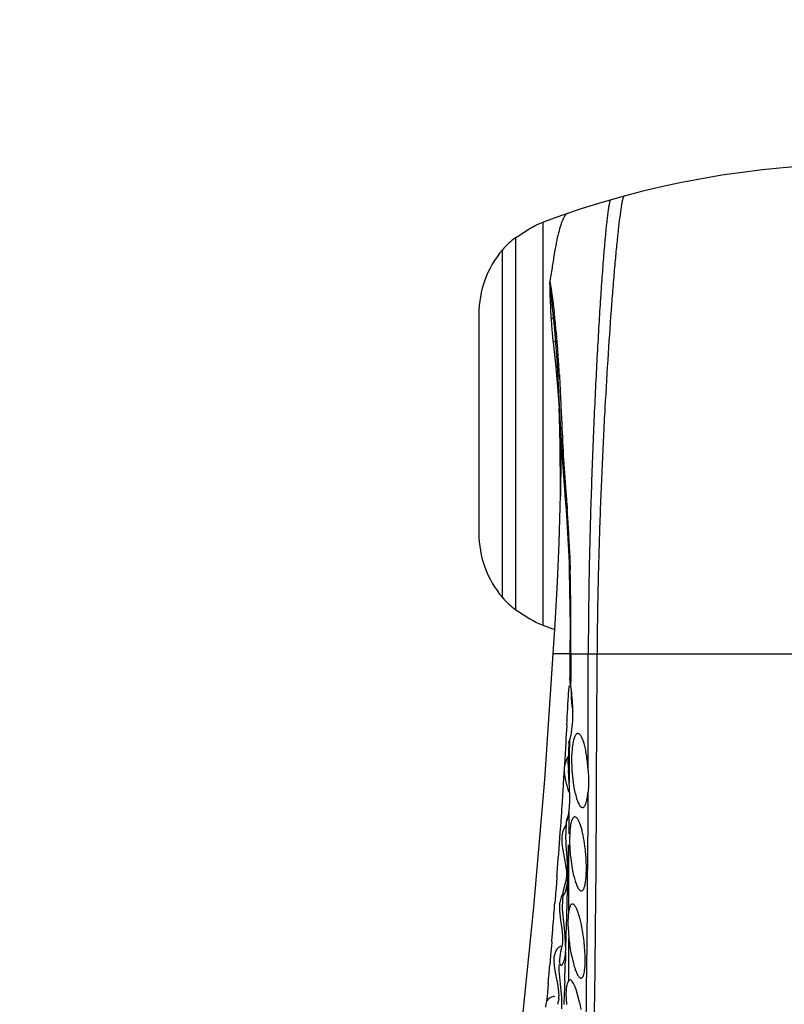
# Model space of a CAD drawing. Units: inches. Extents: x 4.9 to 16.6, y 5.1 to 12.9.
# Drawn here: x 14.7 to 15.1, y 8.7 to 9.2 of the extents above; entities that cross this region are included whole.
import ezdxf

# ---------------------------------------------------------------- set-up
doc = ezdxf.new("R2010")
doc.units = ezdxf.units.IN
doc.header["$LTSCALE"] = 1.21
doc.header["$MEASUREMENT"] = 0
doc.layers.get('0').update_dxf_attribs({"linetype": 'CONTINUOUS'})

msp = doc.modelspace()

# ---------------------------------------------------------------- linework, layer by layer
at = {"color": 9, "linetype": 'Continuous'}
for p, q in [((14.96464986, 8.9143083916), (14.96464986, 9.131887618)), ((14.9499964384, 8.9226804612), (14.9499964384, 9.1235155484)), ((14.9427023207, 8.9293015129), (14.9427023207, 9.116894496699999)), ((14.9700232193, 9.0671483714), (14.9712935711, 9.0553022601)), ((14.9700232218, 9.0671484311), (14.9712198853, 9.067649071)), ((14.9712935711, 9.0553022601), (14.9724688086, 9.0432398517)), ((14.9734801094, 9.0494625095), (14.9735523981, 9.0477562973)), ((14.9724688086, 9.0432398517), (14.9732891068, 9.0313617605)), ((14.9742622941, 9.0321686812), (14.9745556082, 9.0260033545)), ((14.9735928851, 9.0230014407), (14.9738533083, 8.9921955439)), ((14.9738586737, 9.023153292), (14.9738648437, 9.0230263665)), ((14.9745556082, 9.0260033545), (14.9746951411, 9.0230807305)), ((14.9738533083, 8.9921955439), (14.9740302951, 8.9838111801)), ((14.9776242906, 8.9780969392), (14.9777243674, 8.9766811081)), ((14.9789499326, 8.9548815264), (14.9792867172, 8.9442173115)), ((14.9792867172, 8.9442173115), (14.9787964542, 8.9438080023)), ((14.9890306916, 8.902420755), (14.9890238872, 8.8988918723)), ((14.9937972208, 8.9024066195), (14.9937776408, 8.8988919179)), ((14.9727898542, 8.8988903135), (14.9699980594, 8.898890323)), ((14.9795341923, 8.8988903028), (14.9727898542, 8.8988903135)), ((14.9791376969, 8.8995873396), (14.9791375727, 8.8996044302)), ((14.9796200634, 8.8979016049), (14.9795824015, 8.8925094486)), ((14.9796262884, 8.898891797000001), (14.9796201011, 8.8979015785)), ((14.979626289, 8.8988918602), (15.2969681568, 8.8988918574)), ((14.9936388167, 8.8550884021), (14.9937776647, 8.8988918973)), ((14.9795824015, 8.8925094486), (14.9795420647, 8.8870932223)), ((14.9795331734, 8.8859453934), (14.9794989474, 8.881658739099999)), ((14.9795420647, 8.8870932223), (14.9795331734, 8.8859453934)), ((14.9786246287, 8.8816710426), (14.9784348821, 8.8782229479)), ((14.9774379203, 8.8605910054), (14.9772598919, 8.8575261974)), ((14.9769579334, 8.8523844961), (14.9768722352, 8.8509380933)), ((14.977185409, 8.8562513257), (14.9769579334, 8.8523844961)), ((14.9772598919, 8.8575261974), (14.977185409, 8.8562513257)), ((14.9935570962, 8.8365358309), (14.9936388167, 8.8550884021)), ((14.9767006822, 8.8480595635), (14.9763013725, 8.8414459169)), ((14.9768722352, 8.8509380933), (14.9767006822, 8.8480595635)), ((14.976034178, 8.836859094400001), (14.9755518533, 8.8292826425)), ((14.9763013725, 8.8414459169), (14.9760205344, 8.8368659687)), ((14.9935522162, 8.8355312884), (14.9935570962, 8.8365358309)), ((14.9934912036, 8.8237499321), (14.9935398403, 8.8330279779)), ((14.9935398403, 8.8330279779), (14.9935522162, 8.8355312884)), ((14.9754610259, 8.8278722867), (14.974718306, 8.816526616)), ((14.9755518533, 8.8292826425), (14.9754610259, 8.8278722867)), ((14.9888513827, 8.8238869011), (14.9888121373, 8.8161957232)), ((14.9934712825, 8.8201802725), (14.9934912036, 8.8237499321)), ((14.9746501835, 8.8155022598), (14.9745041481, 8.8133153014)), ((14.974718306, 8.816526616), (14.9746501835, 8.8155022598)), ((14.9888121373, 8.8161957232), (14.9887794794, 8.8104072685)), ((14.9934394423, 8.814716623999999), (14.9934450198, 8.8156538097)), ((14.9934450198, 8.8156538097), (14.9934485934, 8.8162585499)), ((14.9934485934, 8.8162585499), (14.9934712825, 8.8201802725)), ((14.9745041481, 8.8133153014), (14.9742009406, 8.8088131453)), ((14.9785886402, 8.8134446568), (14.9785374627, 8.8075651964)), ((14.9887794794, 8.8104072685), (14.9886436134, 8.7900407941)), ((14.9933042496, 8.794024949099999), (14.9934132834, 8.8104236968)), ((14.9934132834, 8.8104236968), (14.9934394423, 8.814716623999999)), ((14.9741419293, 8.807942889), (14.9737636194, 8.8024092017)), ((14.9742009406, 8.8088131453), (14.9741419293, 8.807942889)), ((14.9785374627, 8.8075651964), (14.9784833657, 8.801706055599999)), ((14.9737636194, 8.8024092017), (14.973154007, 8.7936532218)), ((14.9784264924, 8.795881513300001), (14.9781587139, 8.7841692932)), ((14.9784701979, 8.7837359233), (14.9784258049, 8.7958852452)), ((14.9932765501, 8.7901699665), (14.9933042496, 8.794024949099999)), ((14.973154007, 8.7936532218), (14.9728292454, 8.7890676287)), ((14.9886436134, 8.7900407941), (14.9885156144, 8.7741822434)), ((14.993205772, 8.7807719037), (14.9932765501, 8.7901699665)), ((14.9784973652, 8.7718075224), (14.9784701979, 8.7837359233)), ((14.972082922, 8.7787370122), (14.9718101957, 8.775034377799999)), ((14.9779558263, 8.778751915399999), (14.977897989, 8.775610456599999)), ((14.9931159131, 8.769624714099999), (14.993205772, 8.7807719037)), ((14.9718101957, 8.775034377799999), (14.9714830286, 8.770644020299999)), ((14.9885156144, 8.7741822434), (14.9884795111, 8.7700940868)), ((14.9713375573, 8.7687099375), (14.9710249934, 8.764591961599999)), ((14.9714217198, 8.7698275463), (14.9713375573, 8.7687099375)), ((14.9714830286, 8.770644020299999), (14.9714217198, 8.7698275463)), ((14.9785071243, 8.7638661049), (14.9784973652, 8.7718075224)), ((14.9884795111, 8.7700940868), (14.9884160877, 8.7632338274)), ((14.9930564795, 8.7626514584), (14.9931159131, 8.769624714099999)), ((14.9785095719, 8.7601127797), (14.9785071243, 8.7638661049)), ((14.9884160877, 8.7632338274), (14.9883986109, 8.761408081499999)), ((14.9930402678, 8.7607979136), (14.9930564795, 8.7626514584)), ((14.9883579649, 8.757259221), (14.9882866094, 8.7502734767)), ((14.9883986109, 8.761408081499999), (14.9883579649, 8.757259221)), ((14.9930026917, 8.7565755397), (14.9930402678, 8.7607979136)), ((14.9929525272, 8.7510887301), (14.9930026917, 8.7565755397)), ((14.9882866094, 8.7502734767), (14.988213761, 8.7434840671)), ((14.9928794287, 8.7433714341), (14.9929525272, 8.7510887301)), ((14.9691423535, 8.740875689700001), (14.9690714096, 8.7400174687)), ((14.969357093, 8.7434884288), (14.9691423535, 8.740875689700001)), ((14.9785008729, 8.73908874), (14.9785077872, 8.7456284315)), ((14.9881888712, 8.7412351096), (14.9880707803, 8.7309951583)), ((14.988213761, 8.7434840671), (14.9881888712, 8.7412351096)), ((14.9928090752, 8.7362221966), (14.9928794287, 8.7433714341)), ((14.9689037582, 8.7379989926), (14.9685491005, 8.7337727663)), ((14.969010595, 8.7392837205), (14.9689037582, 8.7379989926)), ((14.9690714096, 8.7400174687), (14.969010595, 8.7392837205)), ((14.9768225921, 8.737817072), (14.9766864912, 8.7336129504)), ((14.9784861764, 8.730120316399999), (14.9784991625, 8.7378297782)), ((14.9784991625, 8.7378297782), (14.9785008729, 8.73908874)), ((14.9927611708, 8.731494851399999), (14.9928090752, 8.7362221966)), ((14.9684359643, 8.7324368397), (14.968297677, 8.7308118153)), ((14.9685491005, 8.7337727663), (14.9684359643, 8.7324368397)), ((14.9766864912, 8.7336129504), (14.9766406511, 8.7322224056)), ((14.9880707803, 8.7309951583), (14.9880103767, 8.7259999084)), ((14.992706723, 8.726247601599999), (14.9927611708, 8.731494851399999)), ((14.9784694084, 8.7225028849), (14.9784861764, 8.730120316399999)), ((14.9880103767, 8.7259999084), (14.9879690301, 8.7226633253)), ((14.9926695963, 8.7227407794), (14.992706723, 8.726247601599999)), ((14.9674458402, 8.7209866576), (14.9668262344, 8.714030169099999)), ((14.9762270097, 8.7201828217), (14.9759666044, 8.7130070899)), ((14.976305875, 8.7224133249), (14.9762270097, 8.7201828217)), ((14.9879552505, 8.721565306), (14.9878105733, 8.7104150439)), ((14.9879690301, 8.7226633253), (14.9879552505, 8.721565306)), ((14.9924223798, 8.7006336018), (14.9926592997, 8.7217778921)), ((14.9926592997, 8.7217778921), (14.9926695963, 8.7227407794)), ((14.9667473314, 8.7131552608), (14.966570946, 8.7112081442)), ((14.9668262344, 8.714030169099999), (14.9667473314, 8.7131552608)), ((14.9759274705, 8.7119520091), (14.9758387684, 8.7095814234)), ((14.9759666044, 8.7130070899), (14.9759274705, 8.7119520091)), ((14.9878105733, 8.7104150439), (14.9876926891, 8.7017728331))]:
    msp.add_line(p, q, dxfattribs=at)
at = {"color": 7, "linetype": 'Continuous'}
for p, q in [((14.9681929961, 9.099152672999999), (14.9698811941, 9.0825553547)), ((14.9299964384, 9.0820980048), (14.9299964384, 8.9640980048)), ((14.9700030092, 9.0811124131), (14.9709137487, 9.071532401499999)), ((14.9709137487, 9.071532401499999), (14.9721837463, 9.055062605)), ((14.9721837463, 9.055062605), (14.9726334946, 9.047658289400001)), ((14.9726329858, 9.047668575700001), (14.9735724959, 9.0291680949)), ((14.9735724959, 9.0291680949), (14.9738657615, 9.0230003266)), ((14.9741620887, 8.9976658877), (14.9737605379, 8.978282146)), ((14.9764662459, 8.984130750599999), (14.9770668285, 8.9766242466)), ((14.9737605379, 8.978282146), (14.9730932812, 8.9585472367)), ((14.9770673013, 8.9766101639), (14.9779114227, 8.964186530800001)), ((14.9779114227, 8.964186530800001), (14.9786540639, 8.9483502212)), ((14.9730932812, 8.9585472367), (14.9721778698, 8.9377237941)), ((14.9786540639, 8.9483502212), (14.9787847086, 8.9438068065)), ((14.9787847248, 8.943804932599999), (14.9789860145, 8.933870742)), ((14.9721778698, 8.9377237941), (14.970962942, 8.9148646091)), ((14.9789860145, 8.933870742), (14.9791792307, 8.91321838)), ((14.970962942, 8.9148646091), (14.9699981271, 8.898891386599999)), ((14.9791792307, 8.91321838), (14.9791376969, 8.8995873396)), ((14.9699980594, 8.898890323), (14.9653269377, 8.8311288587)), ((14.9791375727, 8.8996044285), (14.9790163232, 8.8859510229)), ((14.9794989315, 8.881658051), (14.9790162558, 8.8859510027)), ((14.9798869199, 8.8790325112), (14.9797644395, 8.8749209676)), ((14.9797644395, 8.8749209676), (14.980206797, 8.870891777799999)), ((14.980206797, 8.870891777799999), (14.9807014363, 8.8678017747)), ((14.9806942704, 8.8628045538), (14.9806830775, 8.870891777799999)), ((14.9800359144, 8.85643084), (14.9806942704, 8.8628045538)), ((14.9784685894, 8.8509018748), (14.9782188053, 8.841379652)), ((14.9788611253, 8.8521596153), (14.9784691914, 8.8509019117)), ((14.9784693906, 8.8508917778), (14.9788544361, 8.852321312)), ((14.9784757986, 8.8509018718), (14.9784693906, 8.8508917778)), ((14.9788544357, 8.852321313300001), (14.9788112044, 8.844605402000001)), ((14.9805497432, 8.849526899199999), (14.9800637915, 8.843532662100001)), ((14.9782633382, 8.8437467579), (14.9771274845, 8.841395197999999)), ((14.9788112044, 8.844605402000001), (14.9787636356, 8.83692508)), ((14.9782850772, 8.8369569857), (14.9782186049, 8.841379713)), ((14.9787636356, 8.83692508), (14.9787116822, 8.8292838241)), ((14.9889823266, 8.8358917778), (14.9889079826, 8.836952822699999)), ((14.9653269377, 8.8311288587), (14.9595183799, 8.762105070499999)), ((14.9766322942, 8.8311678862), (14.9771329241, 8.8289229814)), ((14.9787116829, 8.8292838224), (14.9783206201, 8.8361868353)), ((14.9802215677, 8.8358917778), (14.9811418933, 8.8277943566)), ((14.9889823266, 8.8358917778), (14.9891979555, 8.8316168982)), ((14.9773869377, 8.8278917778), (14.9782953035, 8.824182564400001)), ((14.9846438424, 8.8167231174), (14.9852951558, 8.8161028759)), ((14.9852951558, 8.8161028759), (14.9859339063, 8.8158926643)), ((14.9859339063, 8.8158926643), (14.9864542829, 8.8160438518)), ((14.978296743, 8.8122257449), (14.9772977097, 8.8092005339)), ((14.9778350465, 8.8094183324), (14.9782620418, 8.8112772441)), ((14.9806237337, 8.8100087713), (14.9800476256, 8.808713097)), ((14.9821606148, 8.8108244228), (14.9818055971, 8.8108917159)), ((14.9770337895, 8.8067047989), (14.9757279086, 8.8041565053)), ((14.9770874833, 8.8081165054), (14.9768615633, 8.802481846000001)), ((14.9772977097, 8.8092005339), (14.9770897083, 8.808118713899999)), ((14.9771005095, 8.8081165025), (14.9771556769, 8.8078917778)), ((14.977150894, 8.807892053), (14.9778350465, 8.8094183324)), ((14.9770732905, 8.7956192603), (14.9768358645, 8.801443518300001)), ((14.9790083102, 8.8020268138), (14.9789159225, 8.7987745428)), ((14.9748083672, 8.796419326699999), (14.9753069863, 8.7928914844)), ((14.9776022246, 8.7888917778), (14.9770732905, 8.7956192603)), ((14.9753069863, 8.7928914844), (14.9760936202, 8.7888917778)), ((14.9760936202, 8.7888917778), (14.9770085815, 8.783669893099999)), ((14.9793862421, 8.789752998099999), (14.98037221, 8.7828317574)), ((14.9772625327, 8.7788161838), (14.9767168735, 8.7756730972)), ((14.9777486676, 8.7753451072), (14.9779554804, 8.7787514859)), ((14.9767168735, 8.7756730972), (14.9754893063, 8.7709366327)), ((14.9767962132, 8.7705241004), (14.9774432242, 8.7730873454)), ((14.9774432242, 8.7730873454), (14.9777486676, 8.7753451072)), ((14.975392953, 8.7700446896), (14.9751273764, 8.764747895700001)), ((14.9754893063, 8.7709366327), (14.9753937542, 8.770045360700001)), ((14.9764707605, 8.769741002), (14.9767962132, 8.7705241004)), ((14.9595183799, 8.762105070499999), (14.9532854335, 8.701867912300001)), ((14.9752012416, 8.7600968545), (14.9750985088, 8.7638726977)), ((14.9736331198, 8.7588215353), (14.9741023406, 8.7550391508)), ((14.9761297276, 8.7508917778), (14.9752626901, 8.7592156484)), ((14.9741023406, 8.7550391508), (14.9746920742, 8.7508917778)), ((14.9746920742, 8.7508917778), (14.9751059462, 8.7467927046)), ((14.9751059462, 8.7467927046), (14.9751172979, 8.7433549765)), ((14.9765662818, 8.7466030612), (14.9761297276, 8.7508917778)), ((14.9768317021, 8.7426300806), (14.9765662818, 8.7466030612)), ((14.9780973369, 8.751208395199999), (14.9785076124, 8.7456286154)), ((14.9751172979, 8.7433549765), (14.9747712794, 8.740760531)), ((14.9768750832, 8.739098780399999), (14.9768317021, 8.7426300806)), ((14.9741127859, 8.7381007595), (14.9734454302, 8.7339372243)), ((14.9745918906, 8.7400132556), (14.9741127859, 8.7381007595)), ((14.9768225578, 8.7378393023), (14.9768750832, 8.739098780399999)), ((14.9800728127, 8.7355253112), (14.9809729274, 8.7318121409)), ((14.9705326851, 8.7351834774), (14.9704674681, 8.73251855)), ((14.9704674681, 8.73251855), (14.9708631088, 8.729100163)), ((14.9733741672, 8.7279724512), (14.9733154198, 8.7309731627)), ((14.9734453561, 8.733937283), (14.9733676483, 8.7326086622)), ((14.9708631088, 8.729100163), (14.9716180757, 8.7251329669)), ((14.9716180757, 8.7251329669), (14.9724389559, 8.7208917778)), ((14.9739604384, 8.7208917778), (14.9733741672, 8.7279724512)), ((14.9724389559, 8.7208917778), (14.973006092, 8.7167170922)), ((14.974681581, 8.7133665247), (14.9739604384, 8.7208917778)), ((14.9790121765, 8.7228733737), (14.9784689457, 8.7225042042)), ((14.9797135546, 8.722715453300001), (14.9791759933, 8.7228917764)), ((14.9848607246, 8.7239364984), (14.9851321265, 8.7238918264)), ((14.973006092, 8.7167170922), (14.9731171189, 8.713899939700001)), ((14.9769660656, 8.715536221), (14.9772289399, 8.709656833)), ((14.9843571835, 8.7109228942), (14.9824951555, 8.7176653253)), ((14.9661101167, 8.7098628894), (14.9659229238, 8.7081224828)), ((14.966570946, 8.7112081442), (14.9661101167, 8.7098628894)), ((14.9709136322, 8.7138440232), (14.9703992725, 8.7138932398)), ((14.9730686421, 8.712735848200001), (14.9728703208, 8.7110478513)), ((14.9748275711, 8.707377071), (14.974681581, 8.7133665247))]:
    msp.add_line(p, q, dxfattribs=at)
msp.add_lwpolyline([(14.9738586737, 9.023153292), (14.9740146532, 9.0192932497), (14.9741620887, 8.9976658877)], dxfattribs=at)
for centre, radius, start, end in [((9.9689815665, 6.6178837235), 6.2940003129, 0.0006097387, 91.76894594010001), ((15.1379964383, 8.6660980045), 0.4970000004, 69.5869284068, 110.4130715918), ((14.9709964384, 9.0930524559), 0.03700000000000001, 124.5807784294, 139.8808331016), ((14.9839964384, 9.0820980048), 0.05400000000000001, 139.8808331016, 180), ((15.2811428447, 9.117872747), 0.3132588919, 186.4733964582, 186.8032258106), ((14.9839964384, 8.9640980048), 0.05400000000000001, 180, 220.1191668984), ((14.9709964384, 8.9531435536), 0.03700000000000001, 220.1191668984, 235.4192215706), ((15.1379964385, 9.3800980051), 0.4970000003, 249.5869284082, 250.3395017504), ((15.0522164606, 8.8414997615), 0.07218130190000001, 178.3861190349, 179.9969251878), ((15.126751118, 8.8434228985), 0.1486067741, 182.4937389824, 182.7909891566), ((15.0644553153, 8.8414987917), 0.0844201567, 179.9967127794, 183.8082717949), ((15.1595397486, 8.8733078754), 0.1877292423, 193.6759531427, 194.0000891688), ((14.8816844762, 8.8209530326), 0.09738419220000001, 4.085857887499999, 4.9074001342), ((14.948661595, 8.8167865464), 0.0301087838, 349.456620938, 351.2684846213), ((14.943561703, 8.8175849707), 0.0352707784, 351.2441431912999, 353.2580730803), ((14.988948587, 8.798953373), 0.0142077064, 158.5173776907, 167.4639553438), ((15.0104805185, 8.8011140153), 0.0336462675, 177.6708029539, 179.4388847383001), ((15.0565050038, 8.798552751599999), 0.0775893983, 179.8362184383, 182.6015201916), ((15.068909705, 8.799041385299999), 0.0900035248, 182.5538309328, 185.195113674), ((14.8891164598, 8.7825356706), 0.0989190078, 4.845791810000001, 7.289387019700001), ((15.0701942969, 8.7991263063), 0.09129053460000001, 185.1751901449001, 185.8932629911), ((15.0041501474, 8.7633309783), 0.0290566888, 177.2046739129, 178.9317421796), ((15.0472320714, 8.7646769847), 0.0721762983, 183.638293673, 184.3395254822), ((14.8820747317, 8.7319361259), 0.1053364273, 6.517097053600001, 8.88062556), ((15.0749006908, 8.755319626), 0.0968790031, 185.7410192483, 186.77438359), ((15.0754188028, 8.7553795114), 0.0974005619, 186.7734134105, 189.3149013635), ((14.9605791574, 8.7437722819), 0.0145081691, 344.9834987354, 348.0188423433001), ((15.0662928102, 8.7538833186), 0.0881527333, 189.3153394577, 192.0199508076), ((14.9591651, 8.7132866892), 0.0138853117, 345.259518258, 347.7791715358), ((14.9577370556, 8.7135921668), 0.0153456592, 347.7931109282, 350.4562690504), ((14.9518976984, 8.7142005342), 0.0212215495, 356.0423675113, 359.1884018366001), ((14.8862367896, 8.689074145900001), 0.100523527, 10.2675595227, 12.553409763)]:
    msp.add_arc(centre, radius, start, end, dxfattribs=at)
at = {"color": 9, "linetype": 'Continuous'}
for centre, radius, start, end in [((15.4262486818, 9.1080108663), 0.4581669051, 183.370037314, 183.5673432812), ((14.5915014438, 9.0372414936), 0.3819117896, 6.564395543300002, 6.822676121100001), ((14.5441995647, 9.031869112), 0.429517733, 5.3745553493, 6.555006811000001), ((15.3310391359, 9.103590515399999), 0.362869976, 183.806134724, 184.4439521883), ((15.284884282, 9.100047616), 0.3165793673, 184.4519169149, 185.2003792821), ((15.2542167001, 9.0973052892), 0.2857894613, 185.2101318462, 185.7997938633), ((14.4830139383, 9.025853445), 0.490997899, 5.0070822466, 5.4046848997), ((15.2378333444, 9.0956645922), 0.2693241749, 185.8047473181, 186.0779141696), ((14.4642410543, 9.024215614600001), 0.5098420921, 4.116920311499999, 5.0063072757), ((14.3380127544, 9.0152953945), 0.6363850976, 3.0776576264, 4.1020666756), ((18.0888603843, 9.181824647300001), 3.1181914905, 182.4642230359, 182.7509377121), ((14.6256048183, 9.0145432796), 0.3480908432, 1.3923510075, 2.7694016484), ((16.003506067, 9.0680794469), 1.0298200243, 184.6758189016, 185.0127225778), ((14.1293127063, 8.9170048944), 0.8505078466, 3.311014582799999, 4.0234866572), ((14.2825068147, 8.9265102776), 0.6970207632, 2.3327884955, 3.258270717699999), ((13.1102275489, 8.9051301748), 1.8694678331, 0.7552771849, 1.1980367381), ((17.4704286314, 8.8945095871), 2.4814105509, 179.0807947973, 179.8173307914), ((17.2098282634, 8.887009901499999), 2.2160845292, 178.7783719406, 179.6019221977), ((13.367519499, 8.90953793), 1.6121404554, 0.1849746002, 0.7191744253), ((13.5285310007, 8.9091301146), 1.4511314059, 359.5957518040001, 0.221600484), ((-0.9612966001000001, 8.8977791108), 15.9503205351, 359.7815031616999, 0.0039971524), ((8.0782821272, 9.259533659), 6.910680566900001, 356.690565422, 356.8369836771), ((9.8082633998, 9.1569834214), 5.177654141000001, 355.8106035516, 355.9252198263), ((14.6430972894, 8.794005273), 0.3352057646, 357.3918858253, 358.3185222466), ((13.2414874372, 8.808477826499999), 1.7367215864, 358.5709532467, 358.9156154775001), ((10.9182759972, 9.0740660669), 4.064547779, 355.4468114678, 355.6332811474), ((12.9559183312, 8.817226705), 2.0224207137, 358.1512880625, 358.5249348208), ((8.8385733575, 8.9421546646), 6.14165799, 358.1052363197, 358.225591304), ((11.2449155091, 9.0482570468), 3.7368902877, 355.3219467515, 355.4437058651999), ((11.373160661, 9.037559096599999), 3.6081995591, 354.9665709833999, 355.123173199), ((10.1347196232, 8.8925630677), 4.8445751484, 357.9872605508001, 358.1033380652)]:
    msp.add_arc(centre, radius, start, end, dxfattribs=at)
for points, knots in [([(15.0083171132, 9.1458815733), (15.0082483642, 9.1458629914), (15.0081074039, 9.145709068099999), (15.0079485565, 9.1453846635), (15.0077689416, 9.1448840503), (15.0075826071, 9.1442153567), (15.0073851828, 9.1433751993), (15.0070899241, 9.1419267398), (15.0068902794, 9.1407525643), (15.006756616, 9.139915436399999)], [0, 0, 0, 0, 0.0342811925, 0.09224152070000001, 0.1767918932, 0.288380569, 0.4268711566, 0.5919279517, 1, 1, 1, 1]), ([(15.0010878442, 9.1438689089), (15.0010297448, 9.1438522602), (15.0009121723, 9.1437190254), (15.0007810159, 9.1434407029), (15.0006336971, 9.143011124500001), (15.0004820523, 9.1424376357), (15.0003223722, 9.141716969900001), (15.0000849298, 9.140473701900001), (14.9997840945, 9.1385701357), (14.9994225734, 9.1358801466), (14.999043158, 9.1326664917), (14.9986479512, 9.1289502657), (14.9982393047, 9.124752365700001), (14.9978192259, 9.120093861900001), (14.9973897066, 9.114995814), (14.9969526529, 9.1094793081), (14.9963441501, 9.101349145), (14.9955826934, 9.0902980024), (14.9946927585, 9.0760681481), (14.9938167024, 9.060670844199999), (14.9929694008, 9.044274879400001), (14.992165718, 9.0270490367), (14.9914204345, 9.009162117999999), (14.990748214, 8.9907829028), (14.9899672191, 8.9657824572), (14.9895381131, 8.946923329199999), (14.9893374099, 8.9343175391)], [0, 0, 0, 0, 0.0008630153999999999, 0.0023284559, 0.0044696197, 0.0072982712, 0.0108116462, 0.015002036, 0.0253731773, 0.0383235938, 0.0537581189, 0.0715790938, 0.0916876683, 0.1139843533, 0.1383692878, 0.1647423822, 0.1930033991, 0.2547877003, 0.3229189604, 0.3965933209, 0.475006746, 0.5573552166, 0.6428348719, 0.7306421339, 0.8199738356, 1, 1, 1, 1]), ([(15.006756616, 9.139915436399999), (15.0064743415, 9.138147565), (15.0059174495, 9.1341022338), (15.0051207786, 9.1273068935), (15.0042744658, 9.119109163300001), (15.0033908094, 9.1096175558), (15.002482654, 9.0989403101), (15.001206987, 9.0826500754), (14.9996479958, 9.060135860399999), (14.9979235184, 9.031041775599999), (14.9963759919, 8.9998116148), (14.9950969555, 8.967314277), (14.9944818944, 8.945319507799999), (14.9942474349, 8.9342564168)], [0, 0, 0, 0, 0.0260573264, 0.05942428559999999, 0.0995818234, 0.1460059726, 0.1981706803, 0.2555489005, 0.3838350408, 0.5266428369, 0.6797506978, 0.8389404247, 1, 1, 1, 1]), ([(14.9681959541, 9.0991534703), (14.9682321716, 9.096255335599999), (14.9683962557, 9.0902270124), (14.9686900022, 9.084203889400001), (14.9688740822, 9.0810778279)], [0, 0, 0, 0, 0.4806698164, 1, 1, 1, 1]), ([(14.9682145124, 9.099748893300001), (14.9684588937, 9.098419955599999), (14.9688433422, 9.0964040492), (14.969280783, 9.0936675976), (14.969578745, 9.0915350421), (14.969863986, 9.0893561991), (14.9702495721, 9.0863778949), (14.9705298296, 9.0841255328), (14.9707088022, 9.0826114206)], [0, 0, 0, 0, 0.2340138086, 0.3553832379, 0.4798912313000001, 0.6069200417, 0.7359499976999999, 1, 1, 1, 1]), ([(14.9707088022, 9.0826114206), (14.9704826961, 9.0824108619), (14.9701260428, 9.0819518084), (14.969992614, 9.081375356799999), (14.9700109925, 9.0811134358)], [0, 0, 0, 0, 0.5351210263, 1, 1, 1, 1]), ([(14.9689695441, 9.079503024800001), (14.9691251433, 9.0795402365), (14.9694214262, 9.0796564575), (14.9698732945, 9.0799663994), (14.9701365285, 9.0803424661), (14.970129273, 9.080586202300001)], [0, 0, 0, 0, 0.2878267893, 0.5613086446, 1, 1, 1, 1]), ([(14.9734799837, 9.049462531), (14.9732197356, 9.0492060622), (14.9728023293, 9.0486589897), (14.9726440595, 9.0479773721), (14.9726559986, 9.0476713762)], [0, 0, 0, 0, 0.5440395446999999, 1, 1, 1, 1]), ([(14.9738624225, 9.0230232048), (14.974019682, 9.0199037232), (14.9743799163, 9.013592879299999), (14.975016128, 9.004001286900001), (14.9757049398, 8.9941568486), (14.976201968, 8.9875042966), (14.9764730182, 8.9841358533)], [0, 0, 0, 0, 0.2404136757, 0.4865280773, 0.7398904293, 1, 1, 1, 1]), ([(14.9746951411, 9.0230807305), (14.9750051241, 9.016607514299999), (14.975647249, 9.0036139332), (14.9765814409, 8.990637270399999), (14.977113408, 8.984130701)], [0, 0, 0, 0, 0.498168736, 1, 1, 1, 1]), ([(14.9776248019, 8.9780965772), (14.9774426058, 8.977867899400001), (14.9771521706, 8.9774092923), (14.977051103, 8.9768654476), (14.9770681829, 8.9766247155)], [0, 0, 0, 0, 0.5478223265, 1, 1, 1, 1]), ([(14.9796201011, 8.8979015785), (14.9794802661, 8.8979995984), (14.9792927252, 8.8981629348), (14.9791521534, 8.8984381038), (14.9791303136, 8.8985737327), (14.9791306134, 8.898638681900001)], [0, 0, 0, 0, 0.5592306939, 0.7873024762, 1, 1, 1, 1]), ([(14.9796262884, 8.898891797000001), (14.9794898284, 8.8989844403), (14.9792588527, 8.8991728973), (14.9791417843, 8.8994609947), (14.9791384994, 8.8995873973)], [0, 0, 0, 0, 0.5660498005, 1, 1, 1, 1])]:
    msp.add_open_spline(points, degree=3, knots=knots, dxfattribs=at)
at = {"color": 7, "linetype": 'Continuous'}
for points, knots in [([(14.9775824918, 9.1364982235), (14.977383842, 9.1364304808), (14.9769702804, 9.1361543225), (14.9764313097, 9.135512759), (14.9758824954, 9.1346029849), (14.9753220328, 9.1334191737), (14.9747453342, 9.1319597871), (14.973898294, 9.1294854685), (14.972846522, 9.1257196579), (14.971659414, 9.1204209892), (14.9705513077, 9.1141352276), (14.969430798, 9.1069339246), (14.9686348169, 9.101839456699999), (14.9681959541, 9.0991534703)], [0, 0, 0, 0, 0.0161612888, 0.037198955, 0.0642260961, 0.0977361615, 0.1379614788, 0.1849946109, 0.2990654776, 0.4388055919, 0.6029665497, 0.7904325662, 1, 1, 1, 1]), ([(14.9806830775, 8.870891777799999), (14.9805958149, 8.8727699245), (14.9803212407, 8.8763742291), (14.9798165254, 8.8799551454), (14.9794989315, 8.881658051)], [0, 0, 0, 0, 0.5204715502, 1, 1, 1, 1]), ([(14.9788544361, 8.852321312), (14.9789808844, 8.8525773459), (14.979219183, 8.8531512789), (14.9796545648, 8.854513282000001), (14.9798944856, 8.8556343738), (14.9800359144, 8.85643084)], [0, 0, 0, 0, 0.1998278097, 0.4339271186999999, 1, 1, 1, 1]), ([(14.9834377831, 8.855891117899999), (14.9832849581, 8.8558914493), (14.9829517027, 8.8558084315), (14.9825102164, 8.8554640764), (14.982102893, 8.854928969400001), (14.9817230007, 8.8542026952), (14.9813725094, 8.853287289099999), (14.9810549239, 8.852188522899999), (14.9807733414, 8.8509161281), (14.9806205231, 8.8500075583), (14.9805497432, 8.849526899199999)], [0, 0, 0, 0, 0.0623871767, 0.1347649045, 0.224515368, 0.3351729609, 0.468278426, 0.624048568, 0.8016668028, 1, 1, 1, 1]), ([(14.9889079826, 8.836952822699999), (14.9888189079, 8.8382171846), (14.9885943233, 8.8406900527), (14.9881218104, 8.8442544973), (14.9875296239, 8.8475057456), (14.9868429955, 8.8503262535), (14.9861786142, 8.8523531921), (14.9855994245, 8.8536803509), (14.9851827715, 8.8544590615), (14.9847601223, 8.855076837), (14.9843314945, 8.8555300256), (14.9838950043, 8.8558179078), (14.9835818287, 8.8558908057), (14.9834377831, 8.855891117899999)], [0, 0, 0, 0, 0.1868990514, 0.3660190741, 0.5300358593, 0.6739510532999999, 0.7938224176, 0.8439548344, 0.8873060075, 0.9238716536, 0.9540229842, 0.9787596472, 1, 1, 1, 1]), ([(14.9760354971, 8.8368222788), (14.9760096292, 8.836367673), (14.976030334, 8.8354386049), (14.9762311338, 8.8335507166), (14.9764455989, 8.8321218422), (14.9766322942, 8.8311678862)], [0, 0, 0, 0, 0.2398395546, 0.4879953158, 1, 1, 1, 1]), ([(14.9771274845, 8.841395197999999), (14.9768425165, 8.840692797), (14.9763362637, 8.8391988641), (14.976081767, 8.8376354325), (14.9760354971, 8.8368222788)], [0, 0, 0, 0, 0.4820466266, 1, 1, 1, 1]), ([(14.9891979555, 8.8316168982), (14.9892287635, 8.8302639235), (14.9891975736, 8.827680193600001), (14.9889707338, 8.8251083658), (14.9888513553, 8.8238868716)], [0, 0, 0, 0, 0.5244147996, 1, 1, 1, 1]), ([(14.9785885843, 8.8134442705), (14.9787334725, 8.8144585552), (14.9789476242, 8.8166520312), (14.9790834803, 8.8201368527), (14.979049624, 8.8239374427), (14.9789165495, 8.8265573001), (14.9788212108, 8.8278917778)], [0, 0, 0, 0, 0.2123904353, 0.4563942061, 0.7226644486, 1, 1, 1, 1]), ([(14.9811418933, 8.8277943566), (14.9813479927, 8.8265455462), (14.9817931827, 8.824229645199999), (14.9823890182, 8.8219460917), (14.9827177311, 8.8209054623)], [0, 0, 0, 0, 0.5369940789000001, 1, 1, 1, 1]), ([(14.9827177311, 8.8209054623), (14.9829862546, 8.820055378500001), (14.9834090468, 8.8188767514), (14.9841042326, 8.8174995984), (14.9844607802, 8.8169531769), (14.9846438424, 8.8167231174)], [0, 0, 0, 0, 0.5784214311, 0.8092410267, 1, 1, 1, 1]), ([(14.9864542829, 8.8160438518), (14.9866049102, 8.816134034500001), (14.9869011777, 8.816406135800001), (14.9872721089, 8.8169608013), (14.9876179538, 8.8176983844), (14.9879352194, 8.8186172184), (14.9882207948, 8.8197118423), (14.9885742376, 8.821480258), (14.988754498, 8.8228958572), (14.9888513553, 8.8238868716)], [0, 0, 0, 0, 0.0629118153, 0.1414370646, 0.2381050895, 0.3539951659, 0.4893506908, 0.6431797342, 1, 1, 1, 1]), ([(14.9818055971, 8.8108917159), (14.9816997896, 8.810891704500001), (14.9814772759, 8.8108510503), (14.9811656891, 8.8106717581), (14.9808740402, 8.8103839135), (14.9807063025, 8.8101436411), (14.9806237337, 8.8100087713)], [0, 0, 0, 0, 0.206453248, 0.4307792079, 0.6914395459999999, 1, 1, 1, 1]), ([(14.9872360005, 8.795086601), (14.9869792012, 8.7970877672), (14.9865194084, 8.7999671073), (14.9856994465, 8.803579482), (14.9850581854, 8.805850169), (14.9843814444, 8.8077412055), (14.9837693484, 8.809045811699999), (14.9832566473, 8.8098544619), (14.9828193152, 8.8104007596), (14.9824332871, 8.8107223157), (14.9821606148, 8.8108244228)], [0, 0, 0, 0, 0.3589207088, 0.5180439806, 0.6587875703, 0.7784057942, 0.8750211672, 0.9145000312999999, 0.9482029143, 1, 1, 1, 1]), ([(14.9800476256, 8.808713097), (14.9799054566, 8.8082899454), (14.9796526499, 8.807345226), (14.9792428384, 8.8051207494), (14.9790803371, 8.8033094491), (14.9790083102, 8.8020268138)], [0, 0, 0, 0, 0.1974596407, 0.4317426938, 1, 1, 1, 1]), ([(14.9750795972, 8.8020372091), (14.9748857148, 8.8011650186), (14.9746498974, 8.7992881342), (14.9747200125, 8.797402453), (14.9748083672, 8.796419326699999)], [0, 0, 0, 0, 0.4751116513, 1, 1, 1, 1]), ([(14.9779554804, 8.7787514859), (14.977997876, 8.7803808319), (14.9779481611, 8.783766548300001), (14.9777324522, 8.7871433225), (14.9776022246, 8.7888917778)], [0, 0, 0, 0, 0.481762665, 1, 1, 1, 1]), ([(14.9853098157, 8.7708925368), (14.9854443375, 8.7708921928), (14.9857377017, 8.7709665207), (14.9861190741, 8.7712805405), (14.9864621892, 8.771766576100001), (14.9867759196, 8.7724258332), (14.9870596292, 8.7732573097), (14.9873108996, 8.7742567573), (14.9875282739, 8.7754161629), (14.9877809063, 8.7772480882), (14.9879804296, 8.779856649800001), (14.9880525745, 8.783292446799999), (14.9879585701, 8.787022268200001), (14.9877924384, 8.7895884886), (14.9876818979, 8.790891777799999)], [0, 0, 0, 0, 0.0193833716, 0.0417904681, 0.0697760092, 0.1045536079, 0.1466481178, 0.1961798903, 0.2529233552, 0.3165380126, 0.4625602274, 0.6295676486999999, 0.8115341708, 1, 1, 1, 1]), ([(14.9770085815, 8.783669893099999), (14.9771185299, 8.782843404), (14.9772885108, 8.7812292535), (14.9773097169, 8.779603076399999), (14.9772637645, 8.7788162911)], [0, 0, 0, 0, 0.5140712201, 1, 1, 1, 1]), ([(14.98037221, 8.7828317574), (14.9805960777, 8.7816220952), (14.9810697004, 8.7793704519), (14.9816774602, 8.7771499213), (14.9820061309, 8.7761320434)], [0, 0, 0, 0, 0.5349106218999999, 1, 1, 1, 1]), ([(14.9820061309, 8.7761320434), (14.9822783748, 8.7752889164), (14.982703654, 8.7741144834), (14.9833818492, 8.7727235823), (14.9837264288, 8.7721580397), (14.9839023117, 8.7719137575)], [0, 0, 0, 0, 0.572957597, 0.8053394116, 1, 1, 1, 1]), ([(14.9753656795, 8.769515596), (14.9749712342, 8.7688967938), (14.9742368483, 8.7673614048), (14.9738299722, 8.7657096228), (14.9736860212, 8.7647663457)], [0, 0, 0, 0, 0.4347254768, 1, 1, 1, 1]), ([(14.9753937542, 8.770045360700001), (14.9753857892, 8.7698782721), (14.9753838979, 8.7695887095), (14.9754274059, 8.7692537423), (14.9754977066, 8.7690611649), (14.9755581989, 8.7689652388), (14.9756342454, 8.7689044442), (14.9756935928, 8.7688918166), (14.9757217216, 8.7688919039)], [0, 0, 0, 0, 0.3893439602, 0.6735628546, 0.7793281320000001, 0.8643281853, 0.9345293221, 1, 1, 1, 1]), ([(14.9757217216, 8.7688919039), (14.9757788807, 8.7688920813), (14.9759138887, 8.768949233899999), (14.9760931965, 8.769122878500001), (14.976288257, 8.7693937803), (14.9764083605, 8.7696147774), (14.9764707605, 8.769741002)], [0, 0, 0, 0, 0.146773576, 0.3552370044, 0.6384382118999999, 1, 1, 1, 1]), ([(14.9839023117, 8.7719137575), (14.9840138932, 8.7717587829), (14.98423313, 8.771483912), (14.9845899282, 8.7711539041), (14.9849455323, 8.7709455626), (14.9851946053, 8.7708928314), (14.9853098157, 8.7708925368)], [0, 0, 0, 0, 0.3189588394, 0.5854654057, 0.8075691119, 1, 1, 1, 1]), ([(14.9736860212, 8.7647663457), (14.9736180154, 8.7643207199), (14.9734016467, 8.762345572100001), (14.973490165, 8.760348826), (14.9736331198, 8.7588215353)], [0, 0, 0, 0, 0.227124204, 1, 1, 1, 1]), ([(14.9793485677, 8.76296097), (14.9791470335, 8.762583466), (14.9788102795, 8.761640443200001), (14.9786049363, 8.7606681801), (14.9785100513, 8.7601111056)], [0, 0, 0, 0, 0.4309355137, 1, 1, 1, 1]), ([(14.9804736725, 8.7638917506), (14.9803705006, 8.7638917316), (14.9801524073, 8.7638485405), (14.9798526586, 8.763657844299999), (14.9795780405, 8.763353776799999), (14.9794240214, 8.7631023062), (14.9793485677, 8.76296097)], [0, 0, 0, 0, 0.2024344658, 0.4239692698, 0.6856387274, 1, 1, 1, 1]), ([(14.9835793203, 8.7592355569), (14.9833434069, 8.759908915499999), (14.9829780425, 8.7608546806), (14.9824167916, 8.7619945884), (14.9820231232, 8.7626623339), (14.9816340628, 8.7631919019), (14.9812496067, 8.763580594299999), (14.9808680614, 8.7638279011), (14.9805972094, 8.763891773400001), (14.9804736725, 8.7638917506)], [0, 0, 0, 0, 0.3682908958, 0.5222710172999999, 0.6554362382, 0.7679237289, 0.8606647087999999, 0.9362323904000001, 1, 1, 1, 1]), ([(14.9785100513, 8.7601111056), (14.9784069908, 8.7595060216), (14.9782337583, 8.7581924714), (14.9780142251, 8.7552242397), (14.9780304964, 8.752858396799999), (14.9780973369, 8.751208395199999)], [0, 0, 0, 0, 0.2063057359, 0.4449575775, 1, 1, 1, 1]), ([(14.9861483989, 8.7481975739), (14.9858282961, 8.7502409729), (14.9852797509, 8.7531740898), (14.9843504689, 8.7568408174), (14.9838443284, 8.7584791544), (14.9835793203, 8.7592355569)], [0, 0, 0, 0, 0.5469220968, 0.7880653962, 1, 1, 1, 1]), ([(14.9741445173, 8.7408917662), (14.973986982, 8.7408917983), (14.973634179, 8.7408064472), (14.9731159034, 8.7405139671), (14.9725707319, 8.7400495529), (14.9717958185, 8.7391389658), (14.970957077, 8.737521225), (14.9706292136, 8.7360209174), (14.9705326851, 8.7351834774)], [0, 0, 0, 0, 0.0659575443, 0.14814353, 0.2476290584, 0.3641743018, 0.6470554472, 1, 1, 1, 1]), ([(14.9869421704, 8.7273607434), (14.9870257232, 8.7278530786), (14.9871644319, 8.7289159746), (14.9873489704, 8.7313106155), (14.9873933736, 8.7347296716), (14.9871987625, 8.7391806987), (14.9869131983, 8.7422927992), (14.9867304783, 8.7438917778)], [0, 0, 0, 0, 0.090387451, 0.1938628707, 0.434590936, 0.7086992602, 1, 1, 1, 1]), ([(14.9761092375, 8.7333916992), (14.9763045542, 8.734039660599999), (14.9766157976, 8.735516069500001), (14.9767711833, 8.7370138601), (14.9768225578, 8.7378393023)], [0, 0, 0, 0, 0.4500330116, 1, 1, 1, 1]), ([(14.9734454302, 8.7339372243), (14.9734168121, 8.733409828300001), (14.9734158938, 8.7326770963), (14.9735762157, 8.7318069832), (14.9736989287, 8.7314702602), (14.973773849, 8.731332676900001)], [0, 0, 0, 0, 0.5981331014, 0.8225895626999999, 1, 1, 1, 1]), ([(14.973773849, 8.731332676900001), (14.9738423231, 8.7312069314), (14.9739682676, 8.7310356865), (14.974200706, 8.730911089600001), (14.9743183786, 8.7308923098), (14.9743755315, 8.7308923515)], [0, 0, 0, 0, 0.551081588, 0.7800261643999999, 1, 1, 1, 1]), ([(14.9743755315, 8.7308923515), (14.974531138, 8.7308924649), (14.9747834304, 8.7310056041), (14.9750602417, 8.731256781), (14.9753876637, 8.7316629274), (14.9757671813, 8.732376979), (14.9759981019, 8.7330230077), (14.9761092375, 8.7333916992)], [0, 0, 0, 0, 0.1468577636, 0.2416486321, 0.3540824633, 0.6365731881000001, 1, 1, 1, 1]), ([(14.9809729274, 8.7318121409), (14.9812681312, 8.730736885599999), (14.9818540506, 8.7288223189), (14.9826032661, 8.7269601759), (14.9830031148, 8.7261693563)], [0, 0, 0, 0, 0.5571869384, 1, 1, 1, 1]), ([(14.9830031148, 8.7261693563), (14.9831518511, 8.7258751859), (14.9834416845, 8.725347007), (14.9839093051, 8.7246726614), (14.9843641286, 8.724194643999999), (14.9847003634, 8.7239883303), (14.9848607246, 8.7239364984)], [0, 0, 0, 0, 0.3340770601, 0.609825308, 0.8291988097, 1, 1, 1, 1]), ([(14.9851321265, 8.7238918264), (14.9852299033, 8.723891841799999), (14.9854361476, 8.7239322856), (14.9857188809, 8.7241127153), (14.9859762642, 8.724400530399999), (14.9863202813, 8.7249733449), (14.9866713481, 8.7259735123), (14.9868565188, 8.7268560409), (14.9869421704, 8.7273607434)], [0, 0, 0, 0, 0.0707636951, 0.1478145899, 0.2386648325, 0.3478773739, 0.6295107797, 1, 1, 1, 1]), ([(14.9784689457, 8.7225042042), (14.9783640664, 8.7223785291), (14.978162137, 8.722069532899999), (14.9777804957, 8.7212603987), (14.9773856566, 8.7198948612), (14.977073459, 8.7178771619), (14.9769843564, 8.7163646165), (14.9769660656, 8.715536221)], [0, 0, 0, 0, 0.0680382687, 0.1524681161, 0.3712360789, 0.6555875742, 1, 1, 1, 1]), ([(14.9824951555, 8.7176653253), (14.9822762279, 8.7182941616), (14.981847645, 8.7194320587), (14.9811528012, 8.7209183737), (14.9805521676, 8.7218958984), (14.9800682307, 8.7224454659), (14.9798307929, 8.7226414836), (14.9797135546, 8.722715453300001)], [0, 0, 0, 0, 0.342299072, 0.6243972707, 0.8429666954999999, 0.9287375865, 1, 1, 1, 1]), ([(14.9684953123, 8.7133266565), (14.9681045761, 8.7130930197), (14.9673465132, 8.7124746327), (14.9667957165, 8.7116644487), (14.966570946, 8.7112081442)], [0, 0, 0, 0, 0.4722998585, 1, 1, 1, 1]), ([(14.9703992725, 8.7138932398), (14.9702430787, 8.713893688099999), (14.9695761117, 8.7138423613), (14.9689335921, 8.713588721599999), (14.9684953123, 8.7133266565)], [0, 0, 0, 0, 0.2342279011, 1, 1, 1, 1])]:
    msp.add_open_spline(points, degree=3, knots=knots, dxfattribs=at)
for points in [[(14.9499964384, 9.1235155484), (14.9546280477, 9.1267083889), (14.9593776456, 9.1299255298), (14.96464986, 9.131887618)], [(14.9499964384, 8.9226804612), (14.9546280477, 8.9194876207), (14.9593776456, 8.9162704798), (14.96464986, 8.9143083916)]]:
    msp.add_open_spline(points, degree=3, dxfattribs=at)

doc.saveas('drawing.dxf')
